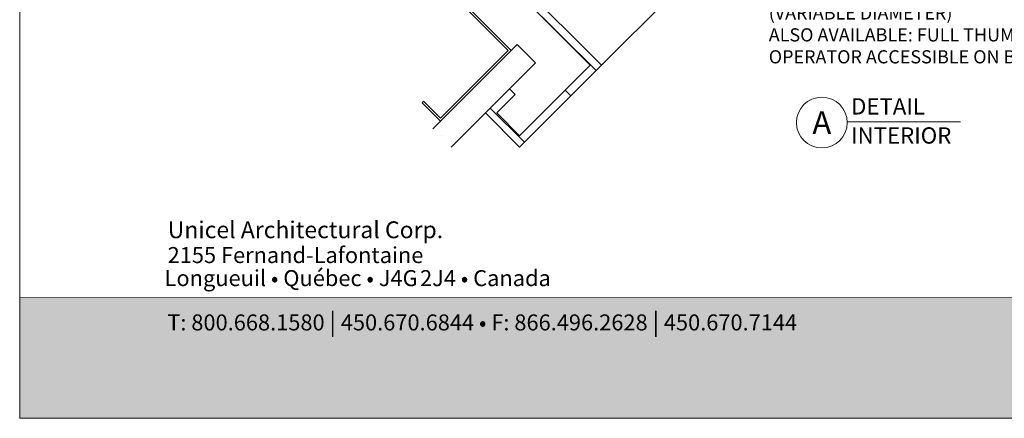
# Model space of a CAD drawing. Extents: x -12 to 637, y -53 to -42.
# Drawn here: x 125 to 130, y -53 to -51 of the extents above; entities that cross this region are included whole.
import ezdxf
from ezdxf import colors
from ezdxf.entities.mleader import LeaderData, LeaderLine
from ezdxf.math import Vec2, Vec3

# ---------------------------------------------------------------- set-up
doc = ezdxf.new("R2010")
doc.units = 0
doc.header["$LTSCALE"] = 0.375
doc.header["$MEASUREMENT"] = 0
doc.layers.get('0').update_dxf_attribs({"linetype": 'CONTINUOUS', "lineweight": 0})
doc.layers.get('DEFPOINTS').update_dxf_attribs({"linetype": 'CONTINUOUS', "lineweight": 5})
doc.layers.add('Catalogue Texte Anglais', color=7, linetype='CONTINUOUS', lineweight=0)
doc.layers.add('FRAME_L', color=103, linetype='CONTINUOUS', lineweight=30)
doc.layers.add('DIMENSION', color=143, linetype='CONTINUOUS')
doc.styles.add('Archi_1', font='txt', dxfattribs={"height": 0.075})
doc.styles.add('Arial_Bold', font='txt')
doc.styles.get("Standard").update_dxf_attribs({"font": 'arial.ttf', "height": 0.08})
doc.styles.add('STYLUS BT', font='arial.ttf', dxfattribs={"height": 0.0625})

msp = doc.modelspace()

# ---------------------------------------------------------------- hatches: boundary and pattern name
at = {"ltscale": 0.15, "true_color": 0x009ada}
h = msp.add_hatch(color=142, dxfattribs=at)
h.dxf.hatch_style = 1
h.paths.add_polyline_path([(124.97023, -52.507), (124.97023, -53.09359), (133.47017, -53.09359), (133.47017, -52.5067)])
at = {"layer": 'DIMENSION', "lineweight": 0, "ltscale": 0.15}
h = msp.add_hatch(dxfattribs=at)
h.set_pattern_fill('STEEL', color=256, scale=3.938939, angle=-90)
h.set_pattern_definition([(315, (772.8662, 290.6267), (0.34815628, 0.34815628), []), (315, (773.1124, 290.6267), (0.34815628, 0.34815628), [])])
h.paths.add_polyline_path([(126.60222, -50.23723), (126.25955, -50.57991), (126.36953, -50.68989), (126.45863, -50.6008), (126.48604, -50.62821), (126.36953, -50.74472), (126.20472, -50.57991), (126.60222, -50.1824), (127.5153, -51.09549), (127.48789, -51.1229)])
h.paths.add_polyline_path([(127.48789, -51.1229), (127.5153, -51.09549), (127.79655, -51.37673), (127.39904, -51.77423), (127.23307, -51.60826), (127.34958, -51.49175), (127.37699, -51.51916), (127.2879, -51.60826), (127.39904, -51.7194), (127.74172, -51.37673)])
at = {"layer": 'DIMENSION', "linetype": 'Continuous', "lineweight": 0}
h = msp.add_hatch(dxfattribs=at)
h.set_pattern_fill('DOTS', scale=3.938939, style=0)
h.set_pattern_definition([(360, (439.91996, -10.36047), (0.12309183, 0.24618367), [0, -0.24618367])])
h.paths.add_polyline_path([(126.32983, -50.96261), (126.29265, -50.99979), (126.20356, -50.9107), (126.61327, -50.50099), (126.70236, -50.59008), (126.67251, -50.61994)])
h.paths.add_polyline_path([(127.35785, -51.30528), (127.38771, -51.27543), (127.4768, -51.36452), (127.06709, -51.77423), (126.978, -51.68514)])

# ---------------------------------------------------------------- linework, layer by layer
at = {"color": 142, "ltscale": 0.15, "true_color": 0x009ada}
msp.add_lwpolyline([(124.97023, -52.507), (124.97023, -53.09359), (133.47017, -53.09359), (133.47017, -52.5067)], close=True, dxfattribs=at)
at = {"layer": 'Catalogue Texte Anglais', "lineweight": 15}
msp.add_line((129.54162, -51.65191), (128.99084, -51.65191), dxfattribs=at)
msp.add_circle((128.86751, -51.65536), 0.12338, dxfattribs=at)
at = {"layer": 'DEFPOINTS', "color": 3, "ltscale": 0.15}
msp.add_lwpolyline([(124.97023, -53.09359), (133.47017, -53.09359), (133.47017, -42.09367), (124.97023, -42.09367)], close=True, dxfattribs=at)
at = {"layer": 'DIMENSION', "color": 7, "linetype": 'Continuous', "lineweight": 0}
for p, q in [((127.34958, -51.49175), (127.37699, -51.51916)), ((126.93979, -51.55886), (126.93294, -51.55201))]:
    msp.add_line(p, q, dxfattribs=at)
for points in [[(127.34958, -51.49175), (127.23307, -51.60826), (127.39904, -51.77423), (127.79655, -51.37673), (126.60222, -50.1824), (126.20472, -50.57991), (126.36953, -50.74472), (126.48604, -50.62821)], [(127.37699, -51.51916), (127.2879, -51.60826), (127.39904, -51.7194), (127.74172, -51.37673), (126.60222, -50.23723), (126.25955, -50.57991), (126.36953, -50.68989), (126.45863, -50.6008)], [(126.93294, -51.55201), (126.92608, -51.55886), (127.01518, -51.64796), (127.35785, -51.30528), (126.67251, -50.61994), (126.32983, -50.96261), (126.41893, -51.05171), (126.42578, -51.04485)], [(126.93979, -51.55886), (127.01518, -51.63425), (127.34414, -51.30528), (126.67251, -50.63364), (126.34354, -50.96261), (126.41893, -51.038)], [(127.35785, -51.30528), (127.38771, -51.27543), (127.4768, -51.36452), (127.06709, -51.77423)], [(126.978, -51.68514), (127.35785, -51.30528)]]:
    msp.add_lwpolyline(points, dxfattribs=at)
at = {"layer": 'FRAME_L', "color": 7, "lineweight": 0, "ltscale": 0.1}
msp.add_line((127.79655, -51.37673), (128.34897, -50.8243), dxfattribs=at)

# ---------------------------------------------------------------- texts
at = {"color": 7, "ltscale": 0.15, "attachment_point": 1}
for s, width, gutter_width, insert, char_height, style in [('Unicel Architectural Corp.', 285.5940958, 100, (125.68954, -52.13588), 0.0818766, 'Arial_Bold'), ('{\\fArial|b0|i0|c0|p34;2155 Fernand-Lafontaine}', 11.9044567, 0.375, (125.68897, -52.26078), 0.0777576, 'Archi_1'), ('{\\fArial|b0|i0|c0|p34; Longueuil • Québec • J4G{\\W0.5; }2J4 • Canada}', 8.9880056, 0.375, (125.65036, -52.37292), 0.0777576, 'Archi_1')]:
    msp.add_mtext_dynamic_manual_height_columns(s, width=width, gutter_width=gutter_width, heights=[0], dxfattribs=dict(at, insert=insert, char_height=char_height, style=style))
at = {"color": 7, "ltscale": 0.15, "true_color": 0xffffff, "insert": (125.68735, -52.5819), "char_height": 0.07775757, "attachment_point": 1, "style": 'Archi_1'}
msp.add_mtext_dynamic_manual_height_columns('{\\fArial|b0|i0|c0|p34;T: 800.668.1580 \\H1.0833x;|\\H0.92311x; 450.670.6844 • F: 866.496.2628 \\H1.0833x;|\\H0.92311x; 450.670.7144}', width=13.7856401, gutter_width=0.5, heights=[0], dxfattribs=at)
at = {"layer": 'Catalogue Texte Anglais', "style": 'STYLUS BT'}
for s, p in [('DETAIL', (129.00982, -51.6162)), ('INTERIOR', (129.00982, -51.75767))]:
    msp.add_text(s, height=0.07916, dxfattribs=at).set_placement(p)
at = {"layer": 'Catalogue Texte Anglais', "color": 7, "linetype": 'Continuous', "insert": (128.86751, -51.65536), "char_height": 0.110714, "attachment_point": 5, "style": 'STYLUS BT'}
msp.add_mtext_dynamic_manual_height_columns('\\pxqc;A', width=0.4212215, gutter_width=0.3, heights=[0], dxfattribs=at)

# ---------------------------------------------------------------- leaders
at = {"layer": 'Catalogue Texte Anglais', "ltscale": 0.15}
ml = msp.add_multileader_mtext('Standard', dxfattribs=at)
ml.set_content('FAN-SHAPED THUMBWHEEL OPERATOR ACCESSIBLE ON ONE SIDE ONLY\\P(VARIABLE DIAMETER)\\PALSO AVAILABLE: FULL THUMBWHEEL OPERATOR ACCESSIBLE ON BOTH SIDES', color=256)
ml.set_leader_properties(color=30, linetype='ByLayer', lineweight=-1)
ml.build(insert=Vec2(0, 0))
ml.multileader.update_dxf_attribs({"text_right_attachment_type": 3, "dogleg_length": 0.1, "arrow_head_size": 0.064, "scale": 0.8})
ctx = ml.context
ctx.base_point, ctx.scale, ctx.char_height, ctx.arrow_head_size, ctx.landing_gap_size, ctx.plane_origin = Vec3(128.59368, -50.90946), 0.8, 0.064, 0.064, 0.016, Vec3(129.50047, -52.61995)
ctx.right_attachment = 3
notes = []
notes.append((ctx, [(1, (1, 1, 0), (128.51368, -50.90946), (1, 0), 0.08, [(0, [(127.61058, -51.05338)], 0, [])])]))
ctx.mtext.insert, ctx.mtext.width, ctx.mtext.flow_direction = Vec3(128.60968, -50.87691), 2.1046953, 5
for ctx, leaders in notes:
    for number, flags, end, landing, length, lines in leaders:
        leader = LeaderData()
        leader.index, (leader.has_last_leader_line, leader.has_dogleg_vector, leader.attachment_direction) = number, flags
        leader.last_leader_point, leader.dogleg_vector, leader.dogleg_length = Vec3(end), Vec3(landing), length
        for number, points, colour, breaks in lines:
            line = LeaderLine()
            line.index, line.vertices, line.color, line.breaks = number, Vec3.list(points), colors.encode_raw_color(colour), breaks
            leader.lines.append(line)
        ctx.leaders.append(leader)

doc.saveas('drawing.dxf')
